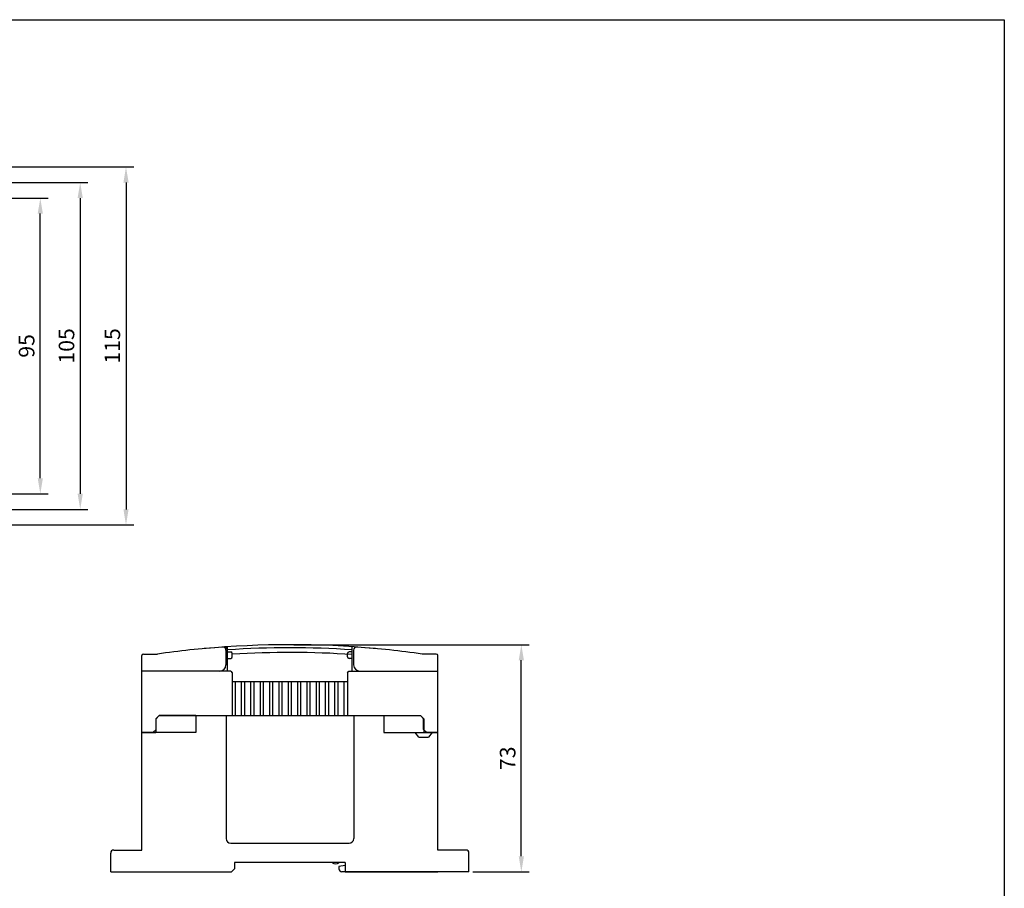
# Model space of a CAD drawing. Extents: x 375 to 1530, y 974 to 1502.
# Drawn here: x 1214 to 1530, y 1223 to 1502 of the extents above; entities that cross this region are included whole.
import ezdxf

# ---------------------------------------------------------------- set-up
doc = ezdxf.new("R2010")
doc.units = 0
doc.header["$LTSCALE"] = 10
doc.layers.get('0').update_dxf_attribs({"linetype": 'CONTINUOUS'})
doc.layers.get('DEFPOINTS').update_dxf_attribs({"linetype": 'CONTINUOUS'})
doc.dimstyles.new('ISO-25', dxfattribs={"dimtxt": 2.5, "dimasz": 2.5, "dimexe": 1.25, "dimexo": 0.625, "dimtad": 1, "dimtxsty": 'STANDARD', "dimcen": 2.5, "dimazin": 3, "dimtfac": 1, "dimtmove": 0, "dimatfit": 3})

# ---------------------------------------------------------------- blocks, each defined once
blk = doc.blocks.new('*D73')
at = {"color": 0}
for p, q in [((1203.22, 1455.03), (1250.31, 1455.03)), ((1247.81, 1450.03), (1247.81, 1345)), ((1203.22, 1340), (1250.31, 1340))]:
    blk.add_line(p, q, dxfattribs=at)
for points in [[(1246.98, 1450.03), (1248.65, 1450.03), (1247.81, 1455.03)], [(1246.98, 1345), (1248.65, 1345), (1247.81, 1340)]]:
    blk.add_solid(points, dxfattribs=at)
at = {"layer": 'DEFPOINTS', "color": 0}
for p in [(1201.97, 1455.03), (1201.97, 1340), (1247.81, 1340)]:
    blk.add_point(p, dxfattribs=at)
at = {"color": 0, "insert": (1244.06, 1397.52), "char_height": 5, "attachment_point": 5, "rotation": 90}
blk.add_mtext('115', dxfattribs=at)
blk = doc.blocks.new('*D72')
at = {"color": 0}
for p, q in [((1199.69, 1450.03), (1235.6, 1450.03)), ((1233.1, 1445.03), (1233.1, 1350)), ((1199.69, 1345), (1235.6, 1345))]:
    blk.add_line(p, q, dxfattribs=at)
for points in [[(1232.27, 1445.03), (1233.93, 1445.03), (1233.1, 1450.03)], [(1232.27, 1350), (1233.93, 1350), (1233.1, 1345)]]:
    blk.add_solid(points, dxfattribs=at)
at = {"layer": 'DEFPOINTS', "color": 0}
for p in [(1198.44, 1450.03), (1198.44, 1345), (1233.1, 1345)]:
    blk.add_point(p, dxfattribs=at)
at = {"color": 0, "insert": (1229.35, 1397.52), "char_height": 5, "attachment_point": 5, "rotation": 90}
blk.add_mtext('105', dxfattribs=at)
blk = doc.blocks.new('*D71')
at = {"color": 0}
for p, q in [((1203.72, 1445.03), (1222.79, 1445.03)), ((1220.29, 1355), (1220.29, 1440.03)), ((1203.72, 1350), (1222.79, 1350))]:
    blk.add_line(p, q, dxfattribs=at)
for points in [[(1219.45, 1440.03), (1221.12, 1440.03), (1220.29, 1445.03)], [(1219.45, 1355), (1221.12, 1355), (1220.29, 1350)]]:
    blk.add_solid(points, dxfattribs=at)
at = {"layer": 'DEFPOINTS', "color": 0}
for p in [(1202.47, 1445.03), (1220.29, 1445.03), (1202.47, 1350)]:
    blk.add_point(p, dxfattribs=at)
at = {"color": 0, "insert": (1216.54, 1397.52), "char_height": 5, "attachment_point": 5, "rotation": 90}
blk.add_mtext('95', dxfattribs=at)
blk = doc.blocks.new('*D74')
at = {"color": 0}
for p, q in [((1301.68, 1301.51), (1377.26, 1301.51)), ((1374.76, 1233.51), (1374.76, 1296.51)), ((1359.2, 1228.51), (1377.26, 1228.51))]:
    blk.add_line(p, q, dxfattribs=at)
for points in [[(1373.93, 1296.51), (1375.6, 1296.51), (1374.76, 1301.51)], [(1373.93, 1233.51), (1375.6, 1233.51), (1374.76, 1228.51)]]:
    blk.add_solid(points, dxfattribs=at)
at = {"layer": 'DEFPOINTS', "color": 0}
for p in [(1300.43, 1301.51), (1374.76, 1301.51), (1357.95, 1228.51)]:
    blk.add_point(p, dxfattribs=at)
at = {"color": 0, "insert": (1371.01, 1265.01), "char_height": 5, "attachment_point": 5, "rotation": 90}
blk.add_mtext('73', dxfattribs=at)

msp = doc.modelspace()

# ---------------------------------------------------------------- linework, layer by layer
for p, q in [((1279.911, 1300.818), (1279.911, 1299.967)), ((1279.911, 1299.746), (1279.911, 1295.013)), ((1280.425, 1293.013), (1280.425, 1300.85)), ((1320.433, 1293.013), (1320.433, 1300.85)), ((1320.911, 1299.746), (1320.911, 1295.013)), ((1252.875, 1293.013), (1252.875, 1298.013)), ((1253.375, 1298.513), (1257.911, 1298.513)), ((1280.425, 1299.2), (1281.425, 1299.2)), ((1280.425, 1297.1), (1280.425, 1298.85)), ((1280.425, 1297.1), (1281.425, 1297.1)), ((1281.925, 1297.6), (1281.925, 1298.7)), ((1318.933, 1297.6), (1318.933, 1298.7)), ((1320.433, 1299.2), (1319.433, 1299.2)), ((1320.433, 1297.1), (1319.433, 1297.1)), ((1320.433, 1297.1), (1320.433, 1298.85)), ((1347.447, 1298.513), (1342.911, 1298.513)), ((1347.947, 1293.013), (1347.947, 1298.013)), ((1277.911, 1293.013), (1252.875, 1293.013)), ((1277.911, 1293.013), (1252.911, 1293.013)), ((1281.447, 1293.013), (1252.911, 1293.013)), ((1252.911, 1273.249), (1252.911, 1293.013)), ((1281.447, 1293.013), (1281.947, 1292.513)), ((1281.947, 1292.513), (1281.947, 1278.713)), ((1318.911, 1292.513), (1319.411, 1293.013)), ((1318.911, 1292.513), (1318.911, 1278.713)), ((1319.411, 1293.013), (1347.904, 1293.013)), ((1320.433, 1293.013), (1347.947, 1293.013)), ((1322.911, 1293.013), (1347.911, 1293.013)), ((1322.911, 1293.013), (1347.947, 1293.013)), ((1347.947, 1273.249), (1347.947, 1293.013)), ((1281.947, 1289.713), (1318.911, 1289.713)), ((1282.947, 1278.713), (1282.947, 1289.713)), ((1284.947, 1278.713), (1284.947, 1289.713)), ((1285.947, 1278.713), (1285.947, 1289.713)), ((1287.947, 1278.713), (1287.947, 1289.713)), ((1288.947, 1278.713), (1288.947, 1289.713)), ((1290.947, 1278.713), (1290.947, 1289.713)), ((1291.947, 1278.713), (1291.947, 1289.713)), ((1293.947, 1278.713), (1293.947, 1289.713)), ((1294.947, 1278.713), (1294.947, 1289.713)), ((1296.947, 1278.713), (1296.947, 1289.713)), ((1297.947, 1278.713), (1297.947, 1289.713)), ((1299.947, 1278.713), (1299.947, 1289.713)), ((1300.947, 1278.713), (1300.947, 1289.713)), ((1302.947, 1278.713), (1302.947, 1289.713)), ((1303.947, 1278.713), (1303.947, 1289.713)), ((1305.947, 1278.713), (1305.947, 1289.713)), ((1306.947, 1278.713), (1306.947, 1289.713)), ((1308.947, 1278.713), (1308.947, 1289.713)), ((1309.947, 1278.713), (1309.947, 1289.713)), ((1311.911, 1278.713), (1311.911, 1289.713)), ((1312.911, 1278.713), (1312.911, 1289.713)), ((1314.911, 1278.713), (1314.911, 1289.713)), ((1315.911, 1278.713), (1315.911, 1289.713)), ((1317.911, 1278.713), (1317.911, 1289.713)), ((1318.911, 1283.713), (1318.911, 1278.713)), ((1258.429, 1278.713), (1257.429, 1277.713)), ((1257.429, 1277.713), (1257.429, 1273.249)), ((1257.465, 1277.713), (1258.465, 1278.713)), ((1257.465, 1274.249), (1257.465, 1277.713)), ((1258.429, 1278.713), (1342.429, 1278.713)), ((1258.429, 1278.713), (1342.429, 1278.713)), ((1262.029, 1278.713), (1258.429, 1278.713)), ((1270.229, 1278.713), (1262.015, 1278.713)), ((1270.229, 1278.713), (1270.229, 1273.249)), ((1279.929, 1278.713), (1279.929, 1239.213)), ((1320.929, 1278.713), (1320.929, 1239.213)), ((1330.629, 1278.713), (1330.629, 1273.249)), ((1338.829, 1278.713), (1342.429, 1278.713)), ((1343.393, 1277.713), (1342.393, 1278.713)), ((1342.429, 1278.713), (1343.429, 1277.713)), ((1343.393, 1274.249), (1343.393, 1277.713)), ((1343.429, 1277.713), (1343.429, 1273.249)), ((1257.465, 1274.249), (1256.465, 1273.249)), ((1343.393, 1274.249), (1344.393, 1273.249)), ((1252.911, 1235.513), (1252.911, 1273.249)), ((1270.229, 1273.249), (1252.911, 1273.249)), ((1252.911, 1273.249), (1257.429, 1273.249)), ((1330.629, 1273.249), (1347.947, 1273.249)), ((1341.793, 1271.782), (1340.693, 1273.249)), ((1341.793, 1271.782), (1344.993, 1271.782)), ((1347.947, 1273.249), (1343.429, 1273.249)), ((1346.093, 1273.249), (1344.993, 1271.782)), ((1347.947, 1235.513), (1347.947, 1273.249)), ((1281.429, 1237.713), (1319.429, 1237.713)), ((1242.911, 1228.513), (1242.911, 1234.513)), ((1243.911, 1235.513), (1252.911, 1235.513)), ((1356.947, 1235.513), (1347.947, 1235.513)), ((1357.947, 1228.513), (1357.947, 1234.513)), ((1318.135, 1231.515), (1282.679, 1231.515)), ((1282.679, 1231.515), (1282.679, 1229.513)), ((1318.135, 1230.515), (1316.135, 1230.215)), ((1316.135, 1230.215), (1316.135, 1229.513)), ((1318.135, 1231.515), (1318.135, 1228.513)), ((1318.135, 1231.515), (1318.135, 1228.513)), ((1242.911, 1228.513), (1281.679, 1228.513)), ((1282.679, 1229.513), (1281.679, 1228.513)), ((1357.947, 1228.513), (1317.135, 1228.513)), ((1318.135, 1228.513), (1347.947, 1228.513)), ((1318.135, 1228.513), (1347.947, 1228.513))]:
    msp.add_line(p, q)
msp.add_lwpolyline([(375.306, 1502.35), (1529.857, 1502.35), (1529.857, 973.766), (375.306, 973.766)], close=True)
for centre, radius, start, end in [((1300.411, 998.971), 302.542, 94.08867, 98.07542), ((1300.447, 998.971), 302.542, 84.79161, 95.21519), ((1278.911, 1299.746), 1, 0, 94.08867), ((1300.411, 998.971), 302.542, 93.8853, 94.05294), ((1300.447, 998.971), 301.542, 86.19972, 93.80709), ((1321.911, 1299.746), 1, 85.91133, 180), ((1300.411, 998.971), 302.542, 81.92458, 85.91133), ((1253.375, 1298.013), 0.5, 90, 180), ((1281.425, 1298.7), 0.5, 0, 90), ((1281.425, 1297.6), 0.5, 270, 360), ((1300.447, 998.971), 300.042, 86.18069, 93.53912), ((1319.433, 1298.7), 0.5, 90, 180), ((1319.433, 1297.6), 0.5, 180, 270), ((1347.447, 1298.013), 0.5, 0, 90), ((1277.911, 1295.013), 2, 270, 0), ((1322.911, 1295.013), 2, 180, 270), ((1281.429, 1239.213), 1.5, 180, 270), ((1319.429, 1239.213), 1.5, 270, 0), ((1243.911, 1234.513), 1, 90, 180), ((1356.947, 1234.513), 1, 0, 90), ((1317.135, 1229.513), 1, 180, 270)]:
    msp.add_arc(centre, radius, start, end)
at = {"extrusion": (0, 0, -1)}
msp.add_ellipse((1315.135, 1231.515), major_axis=(1, 0), ratio=0.4960832, start_param=0, end_param=3.1415927, dxfattribs=at)

# ---------------------------------------------------------------- dimensions: what is measured, and where the dimension line sits
for base, p1, p2, text, picture, middle in [((1247.812, 1340.001), (1201.971, 1455.03), (1201.971, 1340.001), '115', '*D73', (1244.062, 1397.515)), ((1233.1, 1345.001), (1198.442, 1450.03), (1198.442, 1345.001), '105', '*D72', (1229.35, 1397.515)), ((1220.286, 1445.03), (1202.471, 1350.001), (1202.471, 1445.03), '95', '*D71', (1216.536, 1397.515))]:
    dim = msp.add_linear_dim(base=base, p1=p1, p2=p2, angle=90, text=text, dimstyle='ISO-25', override={"dimscale": 2})
    dim.commit()
    dim.dimension.update_dxf_attribs({"geometry": picture, "text_midpoint": middle})
dim = msp.add_linear_dim(base=(1374.765, 1301.513), p1=(1357.947, 1228.513), p2=(1300.429, 1301.513), angle=90, dimstyle='ISO-25', override={"dimscale": 2})
dim.commit()
dim.dimension.update_dxf_attribs({"geometry": '*D74', "text_midpoint": (1371.015, 1265.013)})

doc.saveas('drawing.dxf')
